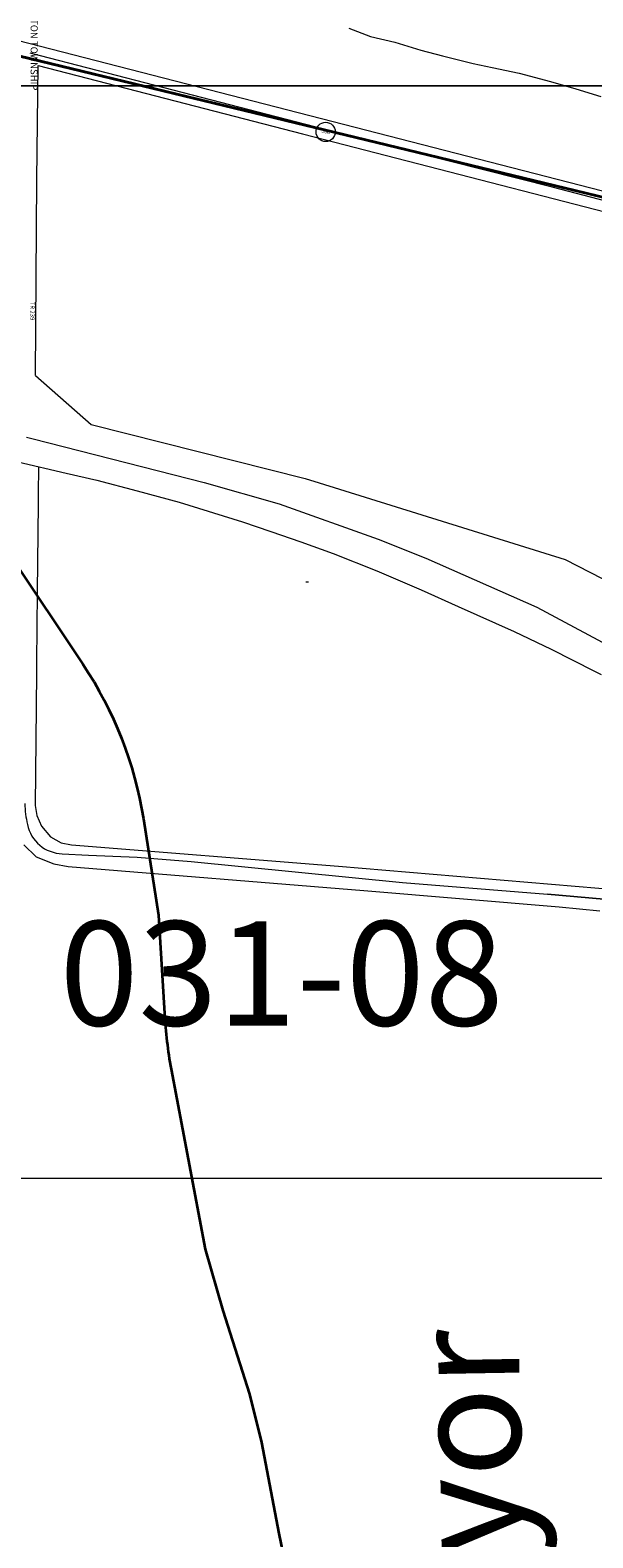
# Model space of a CAD drawing. Extents: x 1538530 to 1691130, y 200024 to 330024.
# Drawn here: x 1576861 to 1578150, y 296702 to 300151 of the extents above; entities that cross this region are included whole.
import ezdxf
from ezdxf.enums import TextEntityAlignment as Align

# ---------------------------------------------------------------- set-up
doc = ezdxf.new("R2010")
doc.units = 0
doc.header["$MEASUREMENT"] = 0
for name, color, linetype, lineweight in [('100SCALE', 6, 'Continuous', 0), ('400SCALE', 224, 'Continuous', 0), ('Ditches', 1, 'Continuous', 15), ('HOUCHIN-SLOUGH DT#724', 181, 'Continuous', 35), ('PRYOR-ELLIOTT DT', 130, 'Continuous', 35), ('RAILROW', 140, 'Continuous', 0), ('RDCL', 1, 'Continuous', 0), ('ROUTE_NO', 130, 'Continuous', 0), ('SHORELINE', 153, 'Continuous', 0), ('STRTROW', 5, 'Continuous', 20), ('T_TWNSHP', 220, 'Continuous', 0), ('TR_NO', 181, 'Continuous', 0), ('TWPRDTEXT', 174, 'Continuous', 0)]:
    doc.layers.add(name, color=color, linetype=linetype, lineweight=lineweight)
doc.styles.add('DESCRIPTION', font='MSURVEY.SHX', dxfattribs={"height": 250})
doc.styles.add('T3', font='TC-ROMNS.SHX', dxfattribs={"height": 16})
doc.styles.add('T5', font='TC-ROMNS.SHX', dxfattribs={"height": 10})
doc.styles.add('T6', font='TC-ROMNS.SHX', dxfattribs={"height": 9})

msp = doc.modelspace()

# ---------------------------------------------------------------- linework, layer by layer
at = {"layer": '100SCALE'}
msp.add_lwpolyline([(1576029.5, 300024.1), (1578529.5, 300024.1), (1578529.5, 297524.1), (1576029.5, 297524.1)], close=True, dxfattribs=at)
at = {"layer": '400SCALE'}
for points in [[(1568529.5, 310024.1), (1578529.5, 310024.1), (1578529.5, 300024.1), (1568529.5, 300024.1)], [(1568529.5, 300024.1), (1578529.5, 300024.1), (1578529.5, 290024.1), (1568529.5, 290024.1)]]:
    msp.add_lwpolyline(points, close=True, dxfattribs=at)
at = {"layer": 'HOUCHIN-SLOUGH DT#724'}
msp.add_lwpolyline([(1576837.8, 300091.9), (1579454, 299459.2), (1579796.3, 298013.9), (1580188.7, 297914.8), (1580347.6, 297785.3), (1580498.1, 297376.4), (1580398.2, 297212.8), (1580023.5, 297078.7)], dxfattribs=at)
at = {"layer": 'PRYOR-ELLIOTT DT'}
msp.add_lwpolyline([(1580963.9, 296234.2), (1580079.6, 296849.1), (1580023.8, 297078.7), (1580398.6, 297212.7), (1580498.5, 297376.4), (1580348, 297785.3), (1580189, 297914.8), (1579796.7, 298013.9), (1579454.4, 299459.1), (1576838.1, 300091.9)], dxfattribs=at)
msp.add_lwpolyline([(1576816.5, 298948.7), (1576982.1, 298700.5, -0.107897), (1577120.8, 298346.9), (1577155.5, 298126.1), (1577169, 297901.4, 0.028619), (1577184, 297774.1), (1577262.5, 297362.1), (1577302.7, 297221.7), (1577363.3, 297030.2), (1577391.3, 296919.7), (1577430.5, 296711.6), (1577477.8, 296482.1)], format="xyb", dxfattribs=at)
at = {"layer": 'RAILROW'}
msp.add_lwpolyline([(1576832.9, 299163.6), (1576944, 299137.7), (1577014.3, 299121.4), (1577106.1, 299097.6), (1577202.7, 299071.3), (1577347.4, 299026.6), (1577412.5, 299004.6), (1577481.1, 298980.8), (1577555, 298954.1), (1577655.5, 298914), (1577756.7, 298871.1), (1577841.6, 298832.7), (1577969.4, 298775.3), (1578054.3, 298735.2), (1578153.7, 298684.7), (1578168.5, 298676.8)], dxfattribs=at)
at = {"layer": 'RDCL'}
for points in [[(1578782.6, 299604.1), (1578484, 299680.7), (1578056.9, 299791.8), (1577663.8, 299891.4), (1577168.6, 300019.6), (1576861.2, 300098.4)], [(1576853.3, 299220.2), (1576868.2, 299216.5), (1577260.1, 299116.7), (1577431.7, 299067.4), (1577658, 298986.8), (1577767.2, 298943.5), (1578021.5, 298831.4), (1578225.5, 298722.4), (1578404.4, 298612.8), (1578546.1, 298526.4)]]:
    msp.add_lwpolyline(points, dxfattribs=at)
for points in [[(1576849.3, 298381.8, 0.060427), (1576855.3, 298334, 0.352726), (1576935, 298267.1), (1576995.2, 298263.7), (1577106.2, 298259.1), (1577229.7, 298249), (1577714.1, 298201.5), (1578046.1, 298174.3), (1578338.2, 298148.7), (1578530.9, 298137.2), (1578802.7, 298112.3, -0.148803), (1578916, 298064.1), (1578944.9, 298036.7), (1579094.9, 297897.5)], [(1579094.9, 297897.5), (1578944.9, 298036.7), (1578916, 298064.1, 0.148803), (1578802.7, 298112.3), (1578530.9, 298137.2), (1578338.2, 298148.7), (1578046.1, 298174.3)]]:
    msp.add_lwpolyline(points, format="xyb", dxfattribs=at)
at = {"layer": 'ROUTE_NO'}
msp.add_circle((1577538, 299918.5), 22, dxfattribs=at)
at = {"layer": 'SHORELINE', "ltscale": 2000, "flags": 128}
msp.add_lwpolyline([(1577591.1, 300156.2), (1577640.7, 300137.2), (1577696.5, 300124.2), (1577756.1, 300105.2), (1577805.9, 300092.3), (1577875.6, 300075), (1577919.4, 300066.2), (1577981.2, 300053.1), (1578052.9, 300033.8), (1578110.5, 300016.8), (1578168.2, 299999.7)], dxfattribs=at)
at = {"layer": 'STRTROW'}
for points in [[(1576110.2, 300314.7), (1578479.9, 299704.4)], [(1576876.4, 299808.8), (1576879.4, 300070.2)], [(1576879.4, 300070.2), (1577484.9, 299914.2)], [(1577484.9, 299914.2), (1578467.1, 299661.2)], [(1576873.5, 299361.2), (1576876.4, 299808.8)], [(1576873.5, 299361.2), (1577001.5, 299249.4), (1577490.8, 299125.7)], [(1577490.8, 299125.7), (1577523.2, 299115.9)], [(1577523.2, 299115.9), (1578086, 298940.2)], [(1576879.8, 299089.4), (1576879.6, 299068.3)], [(1578086, 298940.2), (1578171.1, 298896.4)]]:
    msp.add_lwpolyline(points, dxfattribs=at)
at = {"layer": 'STRTROW', "flags": 128}
for points in [[(1576880.4, 299152.5), (1576879.8, 299089.4)], [(1576879.6, 299068.3), (1576877.8, 298866.4)], [(1576877.8, 298866.4), (1576876.2, 298704.4), (1576876, 298682.4)], [(1576876, 298682.4), (1576875.3, 298602.2), (1576872.8, 298377.4), (1576876.5, 298354.7), (1576887.2, 298329.9), (1576907.8, 298305.9), (1576932.1, 298292), (1576956.3, 298287.3), (1577567.5, 298238.3), (1578163.6, 298188), (1578856.7, 298127.4)], [(1576846.8, 298287.2), (1576875.5, 298259.7), (1576915.8, 298243.9), (1576948.4, 298237.6), (1577625.2, 298182.6), (1578072.7, 298145.8), (1578166, 298136.1)]]:
    msp.add_lwpolyline(points, dxfattribs=at)
at = {"layer": 'TWPRDTEXT'}
msp.add_lwpolyline([(1577492.6, 298889), (1577498.6, 298889)], dxfattribs=at)

# ---------------------------------------------------------------- texts
at = {"layer": '100SCALE'}
msp.add_text('031-08', height=238.69, dxfattribs=at).set_placement((1576928.8, 297873.9))
at = {"layer": 'Ditches', "style": 'DESCRIPTION'}
msp.add_text('Pryor', height=250, rotation=90.9913, dxfattribs=at).set_placement((1577995, 296316))
at = {"layer": 'ROUTE_NO', "style": 'T6'}
msp.add_text('366', height=9, rotation=345.1623, dxfattribs=at).set_placement((1577538, 299918.5), align=Align.MIDDLE)
at = {"layer": 'T_TWNSHP', "style": 'T3'}
msp.add_text('WASHINGTON TOWNSHIP', height=16, rotation=269.9385, dxfattribs=at).set_placement((1576862.7, 300275.2))
at = {"layer": 'TR_NO', "style": 'T5'}
msp.add_text('TR 239', height=10, rotation=269.9385, dxfattribs=at).set_placement((1576861.8, 299530))

doc.saveas('drawing.dxf')
